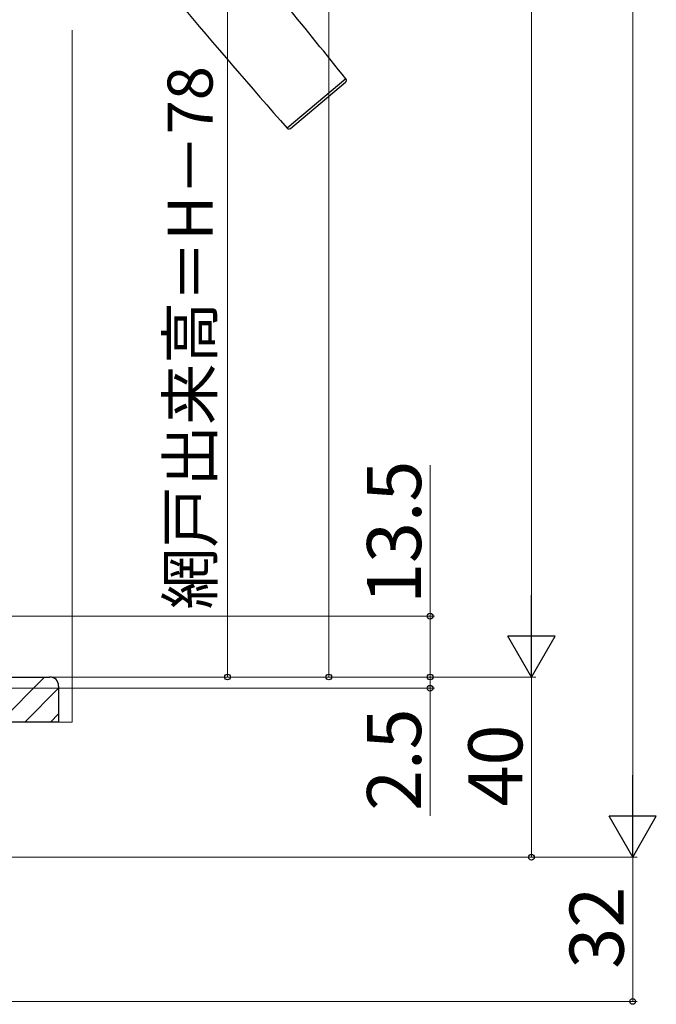
# Model space of a CAD drawing. Extents: x 0 to 1050, y 0 to 1583.
# Drawn here: x 282 to 424, y 822 to 1041 of the extents above; entities that cross this region are included whole.
import ezdxf

# ---------------------------------------------------------------- set-up
doc = ezdxf.new("R2010")
doc.units = 0
for name, color, linetype, lineweight in [('YKK_13', 4, 'CONTINUOUS', 30), ('YKK_D', 6, 'CONTINUOUS', 13), ('YSS_K', 3, 'CONTINUOUS', 13), ('YSS_KE', 3, 'CONTINUOUS', 30)]:
    doc.layers.add(name, color=color, linetype=linetype, lineweight=lineweight)
doc.styles.add('text-b', font='txt.shx', dxfattribs={"bigfont": 'extfont2.shx'})

msp = doc.modelspace()

# ---------------------------------------------------------------- linework, layer by layer
at = {"layer": 'YKK_13'}
for p, q in [((354.81, 1027.68), (341.77, 1016.74)), ((342.47, 1016.68), (354.74, 1026.98))]:
    msp.add_line(p, q, dxfattribs=at)
for centre, radius, start, end in [((-1055.68, -101.02), 1806.5, 38.66742, 40), ((1698.25, 2209.8), 1806.5, 220.16582, 221.33258), ((354.42, 1027.37), 0.5, 310, 38.6674), ((342.15, 1017.07), 0.5, 221.3326, 310)]:
    msp.add_arc(centre, radius, start, end, dxfattribs=at)
at = {"layer": 'YKK_D', "ltscale": 1.5}
for p, q in [((418.5, 1234.45), (418.5, 865.45)), ((328.5, 1206.95), (328.5, 894.95)), ((396, 1204.45), (396, 905.45)), ((191.49, 894.95), (397, 894.95)), ((191.49, 894.95), (329.5, 894.95)), ((176.7, 854.95), (419.5, 854.95))]:
    msp.add_line(p, q, dxfattribs=at)
at = {"layer": 'YKK_D'}
for p, q in [((351, 1198.95), (351, 894.95)), ((373.5, 908.45), (373.5, 942)), ((131.5, 908.45), (374.5, 908.45)), ((373.5, 894.95), (373.5, 908.45)), ((373.5, 894.95), (373.5, 897.5)), ((191.49, 894.95), (397, 894.95)), ((191.49, 894.95), (352, 894.95)), ((191.49, 894.95), (374.5, 894.95)), ((191.49, 894.95), (374.5, 894.95)), ((373.5, 894.95), (373.5, 892.45)), ((396, 894.95), (396, 854.95)), ((191.7, 892.45), (374.5, 892.45)), ((373.5, 892.45), (373.5, 864.12)), ((176.7, 854.95), (419.5, 854.95)), ((176.7, 854.95), (397, 854.95)), ((418.5, 854.95), (418.5, 822.95)), ((149.64, 822.95), (419.5, 822.95))]:
    msp.add_line(p, q, dxfattribs=at)
at = {"layer": 'YKK_D', "lineweight": -2}
for p, q in [((396, 894.95), (396, 913.14)), ((396, 894.95), (390.75, 904.04)), ((401.25, 904.04), (390.75, 904.04)), ((396, 894.95), (401.25, 904.04)), ((418.5, 854.95), (418.5, 873.14)), ((418.5, 854.95), (413.25, 864.04)), ((423.75, 864.04), (413.25, 864.04)), ((418.5, 854.95), (423.75, 864.04))]:
    msp.add_line(p, q, dxfattribs=at)
at = {"layer": 'YKK_D', "linetype": 'ByBlock', "lineweight": -2}
for centre, radius in [((373.5, 908.45), 0.638), ((328.5, 894.95), 0.637), ((351, 894.95), 0.637), ((373.5, 894.95), 0.637), ((373.5, 894.95), 0.637), ((373.5, 892.45), 0.638), ((396, 854.95), 0.637), ((418.5, 822.95), 0.637)]:
    msp.add_circle(centre, radius, dxfattribs=at)
at = {"layer": 'YSS_K', "ltscale": 1.5}
for p in [(294, 1038.52), (291, 884.95)]:
    msp.add_line(p, (294, 884.95), dxfattribs=at)
at = {"layer": 'YSS_K', "linetype": 'Continuous', "ltscale": 1.5}
for p, q in [((277.85, 884.95, 0), (287.85, 894.95, 0)), ((283.5, 884.95, 0), (291, 892.45, 0)), ((289.16, 884.95, 0), (291, 886.79, 0))]:
    msp.add_line(p, q, dxfattribs=at)
at = {"layer": 'YSS_KE', "linetype": 'ByBlock', "lineweight": -2, "ltscale": 0.5}
for p, q in [((191, 894.95), (289, 894.95)), ((291, 892.95), (291, 884.95)), ((291, 884.95), (260, 884.95))]:
    msp.add_line(p, q, dxfattribs=at)
msp.add_arc((289, 892.95), 2, 0, 90, dxfattribs=at)

# ---------------------------------------------------------------- texts
at = {"layer": 'YKK_D', "style": 'text-b'}
for s, height, p in [('網戸出来高＝H－78', 10, (325.19, 909.95)), ('13.5', 12, (371.5, 911.16)), ('2.5', 12, (371.5, 865.24)), ('40', 12, (394, 866.22)), ('32', 12, (416.5, 830.22))]:
    msp.add_text(s, height=height, rotation=90, dxfattribs=at).set_placement(p)

doc.saveas('drawing.dxf')
